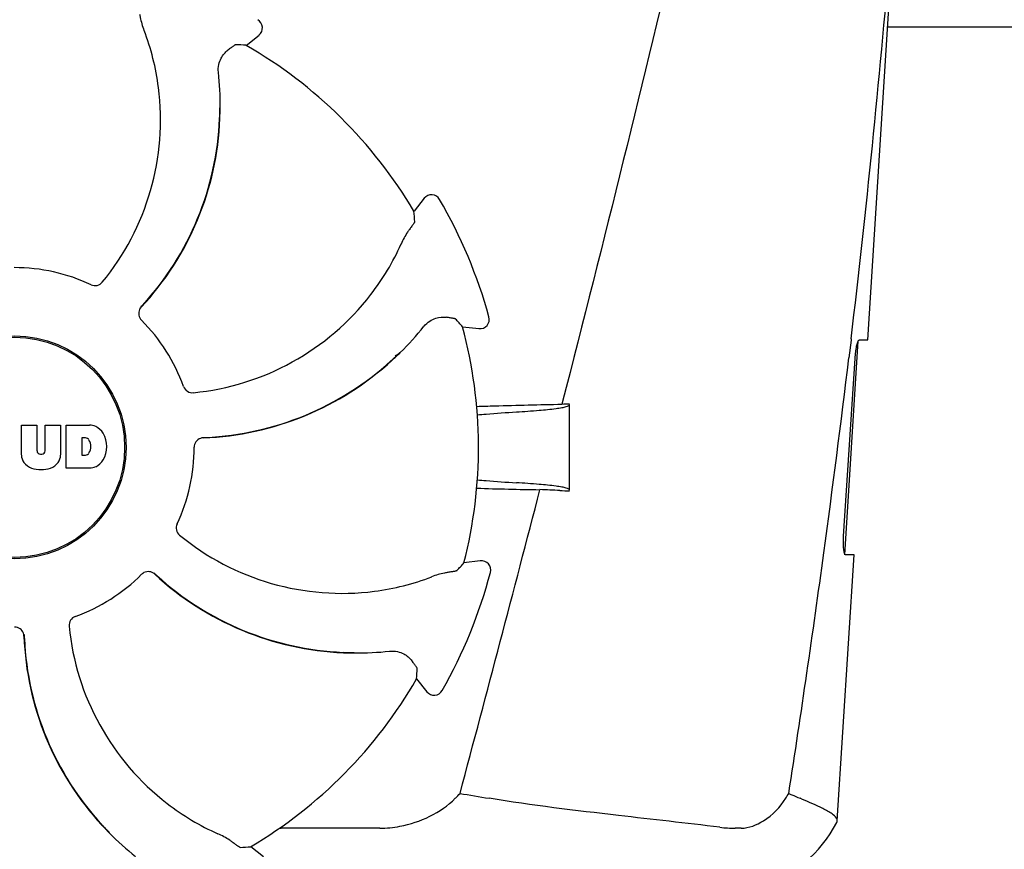
# Model space of a CAD drawing. Units: millimetres. Extents: x 7329 to 11239, y 1074 to 6484.
# Drawn here: x 8818 to 8923, y 5084 to 5173 of the extents above; entities that cross this region are included whole.
import ezdxf

# ---------------------------------------------------------------- set-up
doc = ezdxf.new("R2010")
doc.units = ezdxf.units.MM

msp = doc.modelspace()

# ---------------------------------------------------------------- linework, layer by layer
for p, q in [((8908.55, 5138.54), (8911.18, 5180.04)), ((8998.68, 5172.04), (8910.67, 5172.04)), ((8841.99, 5170.1), (8843.36, 5171.2)), ((8839.21, 5163.4), (8839.21, 5163.43)), ((8861.04, 5153.72), (8859.96, 5152.34)), ((8865.17, 5139.94), (8866.92, 5139.76)), ((8906.08, 5115.54), (8907.53, 5138.44)), ((8906.76, 5138.52), (8906.53, 5136.62)), ((8906.77, 5138.65), (8906.76, 5138.52)), ((8907.63, 5138.54), (8908.55, 5138.54)), ((8858.46, 5137.17), (8858.48, 5137.19)), ((8905.97, 5117.54), (8907.2, 5136.54)), ((8875.84, 5131.82), (8875.8, 5131.64)), ((8876.62, 5122.46), (8876.62, 5131.64)), ((8817.91, 5129.42), (8819.58, 5129.42)), ((8817.91, 5126.22), (8817.91, 5129.42)), ((8819.58, 5129.42), (8819.58, 5126.67)), ((8820.47, 5129.42), (8822.12, 5129.42)), ((8820.47, 5126.67), (8820.47, 5129.42)), ((8822.12, 5129.42), (8822.12, 5126.22)), ((8822.72, 5129.42), (8825.21, 5129.42)), ((8822.72, 5124.82), (8822.72, 5129.42)), ((8824.79, 5128.06), (8824.39, 5128.06)), ((8824.39, 5128.06), (8824.39, 5126.2)), ((8819.97, 5126.3), (8820.09, 5126.3)), ((8824.39, 5126.2), (8824.79, 5126.2)), ((8825.21, 5124.82), (8822.72, 5124.82)), ((8905.28, 5087.02), (8907.09, 5115.54)), ((8907.09, 5115.54), (8906.16, 5115.54)), ((8867.06, 5114.89), (8865.31, 5114.68)), ((8852.39, 5105.07), (8852.35, 5105.08)), ((8853.53, 5105.01), (8853.56, 5105.01)), ((8860.24, 5102.23), (8861.34, 5100.86)), ((8826.54, 5086.61), (8826.52, 5086.63)), ((8827.31, 5085.75), (8827.33, 5085.73)), ((8856.31, 5086.24), (8845.74, 5086.24)), ((8894.99, 5086.24), (8894.35, 5086.24)), ((8843.85, 5083.17), (8842.47, 5084.26))]:
    msp.add_line(p, q)
for radius in [11.95, 11.8]:
    msp.add_circle((8817.17, 5127.04), radius)
for centre, radius, start, end in [((7732.51, 5278.33), 1182.54, 353.21647, 355.23246), ((8842.73, 5171.98), 1, 308.8205, 60.3863), ((8806.81, 5162.33), 25.99, 7.2157, 21.1593), ((8817.17, 5127.04), 49.7, 30.5957, 60.0487), ((8805.78, 5163.63), 33.43, 359.6531, 6.1566), ((8805.4, 5162.12), 27.41, 320.6033, 7.2808), ((8807.59, 5163.57), 31.58, 357.6189, 359.6985), ((8806.13, 5163.63), 33.07, 357.6111, 359.5991), ((8807.6, 5163.57), 31.61, 317.1081, 357.6099), ((8807.6, 5163.57), 31.57, 317.5948, 357.6198), ((8861.83, 5153.1), 1, 30.2582, 141.8238), ((8817.17, 5127.04), 52.7, 15.3769, 30.2675), ((8834.8, 5159.33), 25.99, 322.2157, 336.1593), ((8817.17, 5127.04), 19.25, 64.7649, 90.0549), ((8833.66, 5160.17), 27.41, 275.6034, 322.2808), ((8831.51, 5141.36), 1.03, 137.1597, 154.8026), ((8807.6, 5163.56), 31.57, 316.8204, 317.1127), ((8807.6, 5163.57), 31.57, 317.1127, 317.5943), ((8817.17, 5127.04), 19.25, 19.7649, 45.0549), ((8867.02, 5140.75), 1, 263.8204, 15.3864), ((8834.99, 5160.97), 33.43, 314.6531, 321.1566), ((8817.17, 5127.04), 49.7, 345.5957, 15.0487), ((8836.23, 5159.65), 31.58, 312.3185, 314.699), ((8835.24, 5160.72), 33.07, 312.6111, 314.5991), ((8836.23, 5159.65), 31.61, 272.1081, 312.6099), ((8836.23, 5159.64), 31.57, 272.619, 312.3188), ((8817.17, 5127.04), 42, 13.4347, 13.5834), ((7599.8, 5293.66), 1316.13, 352.22993, 353.14738), ((8885.46, 4622.43), 509.29, 91.0867, 91.8967), ((8825.01, 5127), 2.43, 69.2948, 85.2128), ((8824.93, 5127.41), 2.09, 33.0248, 63.305), ((8824.73, 5127.57), 0.497, 31.7592, 83.0546), ((8824.11, 5127.13), 1.25, 326.1957, 33.8043), ((8824.21, 5127.12), 2.85, 330.0002, 29.9998), ((8837.43, 5127.03), 1.03, 92.1597, 109.8026), ((8836.23, 5159.64), 31.57, 271.8204, 272.1127), ((8836.23, 5159.64), 31.57, 272.1127, 272.6185), ((8819.97, 5126.69), 0.384, 182.5648, 270), ((8820.09, 5126.69), 0.384, 270, 357.4352), ((8817.17, 5127.04), 19.25, 334.7649, 0.0549), ((8819.51, 5126.3), 1.6, 182.9889, 213.5333), ((8820.52, 5126.3), 1.6, 326.4667, 357.0111), ((8824.73, 5126.69), 0.497, 276.9454, 328.2408), ((8824.93, 5126.83), 2.09, 296.695, 326.9752), ((8819.7, 5126.6), 1.92, 217.9278, 248.9507), ((8820.02, 5128.32), 3.66, 253.9515, 286.0485), ((8820.34, 5126.6), 1.92, 291.0477, 322.0726), ((8825.04, 5127.16), 2.34, 274.3209, 290.8629), ((4424.97, 6275.26), 4595.41, 345.05274, 345.47219), ((8881.72, 5611.58), 489.15, 268.2377, 269.0307), ((8840.49, 4316.84), 806.34, 87.50578, 87.65764), ((8852.26, 5138.81), 27.41, 230.6033, 277.2808), ((7499.39, 5307.34), 1417.47, 351.17892, 352.23083), ((8867.18, 5113.89), 1, 345.2582, 96.8238), ((8817.17, 5127.04), 19.25, 289.7649, 315.0549), ((8831.49, 5112.71), 1.03, 47.1597, 64.8026), ((8853.7, 5136.61), 31.57, 226.8204, 227.1127), ((8853.71, 5136.62), 31.61, 227.1081, 267.6099), ((8853.7, 5136.62), 31.57, 227.1127, 227.6253), ((8853.7, 5136.62), 31.57, 227.6258, 267.5563), ((8852.47, 5137.41), 25.99, 277.2157, 291.1593), ((8817.17, 5127.04), 52.7, 330.3769, 345.2675), ((8850.3, 5110.56), 27.41, 185.6033, 232.2808), ((8817.16, 5106.78), 1.03, 2.1597, 19.8026), ((8849.78, 5107.98), 31.61, 182.1081, 222.6099), ((8849.77, 5107.98), 31.57, 181.8203, 182.1127), ((8849.77, 5107.98), 31.57, 182.1127, 182.6253), ((8849.77, 5107.98), 31.57, 182.6258, 222.5563), ((8853.7, 5136.63), 31.58, 267.6182, 269.6989), ((8853.77, 5138.08), 33.07, 267.6111, 269.5991), ((8853.77, 5138.44), 33.43, 269.6531, 276.1566), ((8817.17, 5127.04), 49.7, 300.5957, 330.0487), ((8862.12, 5101.49), 1, 218.8205, 330.3862), ((8854.59, 5099.25), 13.86, 314.9741, 317.9773), ((8907.94, 5335.16), 248.94, 260.0409, 260.7682), ((8888.52, 5096.65), 13.36, 327.3774, 330.0206), ((8849.46, 5109.42), 25.99, 232.2157, 246.1593), ((8850.86, 5108.97), 33.07, 222.6111, 224.5991), ((8849.78, 5107.99), 31.58, 222.6182, 224.6989), ((8892.8, 5093.29), 14, 287.3737, 332.6199), ((8851.11, 5109.23), 33.43, 224.6531, 231.1566), ((8845.74, 5094.7), 8.46, 268.7787, 270.0144), ((8894.35, 5099.92), 13.68, 263.1678, 270.0196)]:
    msp.add_arc(centre, radius, start, end)
for centre, major_axis, start_param, end_param in [((8862.04, 5071.29), (-68.13, 84.67), -0.60221, -0.589762), ((8760.92, 5171.27), (85.43, -67.17), 0.589762, 0.60221), ((8809.47, 5055.89), (11.69, 108.04), -0.60221, -0.589762), ((8808.67, 5198.1), (-12.91, 107.9), -2.55183, -2.539383), ((8761.42, 5082.18), (84.67, 68.13), -0.60221, -0.589762), ((8861.41, 5183.29), (67.17, 85.43), -2.55183, -2.539383)]:
    msp.add_ellipse(centre, major_axis=major_axis, ratio=0.752576, start_param=start_param, end_param=end_param)
for points, knots in [([(8892.65, 5201.04), (8891.34, 5195.27), (8885.99, 5172.14), (8880.27, 5149.09), (8875.84, 5131.82)], [0, 0, 0, 0, 0.249043, 1, 1, 1, 1]), ([(8830.58, 5173.46), (8830.6, 5173.34), (8830.7, 5172.75), (8830.87, 5172.16), (8831.04, 5171.71)], [0, 0, 0, 0, 0.203055, 1, 1, 1, 1]), ([(8840.86, 5170.17), (8840.85, 5170.17), (8840.82, 5170.15), (8840.77, 5170.13), (8840.71, 5170.08), (8840.61, 5170.02), (8840.5, 5169.94), (8840.31, 5169.8), (8840.15, 5169.68), (8840.04, 5169.6)], [0, 0, 0, 0, 0.026576, 0.081508, 0.165134, 0.277245, 0.417404, 0.585113, 1, 1, 1, 1]), ([(8839.01, 5167.22), (8838.98, 5167.5), (8839.01, 5168.02), (8839.32, 5168.88), (8839.74, 5169.37), (8840.04, 5169.6)], [0, 0, 0, 0, 0.310009, 0.575836, 1, 1, 1, 1]), ([(8860.03, 5151.2), (8860.03, 5151.2), (8860.02, 5151.17), (8859.99, 5151.12), (8859.95, 5151.05), (8859.89, 5150.96), (8859.81, 5150.85), (8859.67, 5150.65), (8859.56, 5150.5), (8859.48, 5150.39)], [0, 0, 0, 0, 0.026576, 0.081508, 0.165134, 0.277245, 0.417404, 0.585113, 1, 1, 1, 1]), ([(8859.48, 5150.39), (8859.4, 5150.29), (8859.06, 5149.79), (8858.76, 5149.26), (8858.57, 5148.82)], [0, 0, 0, 0, 0.203055, 1, 1, 1, 1]), ([(8825.38, 5144.45), (8825.58, 5144.36), (8826.05, 5144.31), (8826.45, 5144.56), (8826.58, 5144.73)], [0, 0, 0, 0, 0.500657, 1, 1, 1, 1]), ([(8830.58, 5141.8), (8830.49, 5141.61), (8830.43, 5141.19), (8830.63, 5140.81), (8830.77, 5140.66)], [0, 0, 0, 0, 0.499332, 1, 1, 1, 1]), ([(8861.03, 5140.01), (8861.2, 5140.22), (8861.6, 5140.58), (8862.42, 5140.97), (8863.06, 5141.02), (8863.44, 5140.97)], [0, 0, 0, 0, 0.310009, 0.575836, 1, 1, 1, 1]), ([(8864.41, 5140.79), (8864.41, 5140.8), (8864.38, 5140.8), (8864.33, 5140.82), (8864.25, 5140.84), (8864.14, 5140.86), (8864, 5140.88), (8863.77, 5140.92), (8863.58, 5140.95), (8863.44, 5140.97)], [0, 0, 0, 0, 0.026576, 0.081508, 0.165134, 0.277245, 0.417404, 0.585113, 1, 1, 1, 1]), ([(8907.2, 5136.54), (8907.21, 5136.78), (8907.25, 5137.23), (8907.34, 5137.83), (8907.46, 5138.24), (8907.54, 5138.48), (8907.6, 5138.53)], [0, 0, 0, 0, 0.353222, 0.660551, 0.884028, 1, 1, 1, 1]), ([(8907.6, 5138.53), (8907.61, 5138.53), (8907.62, 5138.54), (8907.63, 5138.54), (8907.63, 5138.54)], [0, 0, 0, 0, 0.534049, 1, 1, 1, 1]), ([(8835.29, 5133.55), (8835.36, 5133.34), (8835.66, 5132.98), (8836.12, 5132.87), (8836.33, 5132.9)], [0, 0, 0, 0, 0.500657, 1, 1, 1, 1]), ([(8866.74, 5130.53), (8867.06, 5130.56), (8868.45, 5130.67), (8869.84, 5130.77), (8870.92, 5130.83)], [0, 0, 0, 0, 0.225165, 1, 1, 1, 1]), ([(8870.92, 5130.83), (8871.73, 5130.88), (8873.15, 5130.98), (8874.79, 5131.14), (8875.74, 5131.28), (8876.21, 5131.39), (8876.48, 5131.47), (8876.62, 5131.57), (8876.62, 5131.62)], [0, 0, 0, 0, 0.422868, 0.733909, 0.844799, 0.925312, 0.975868, 1, 1, 1, 1]), ([(8837.09, 5128), (8836.9, 5127.93), (8836.55, 5127.67), (8836.42, 5127.26), (8836.42, 5127.06)], [0, 0, 0, 0, 0.499332, 1, 1, 1, 1]), ([(8866.74, 5123.55), (8867.05, 5123.52), (8868.44, 5123.41), (8869.84, 5123.31), (8870.92, 5123.25)], [0, 0, 0, 0, 0.225142, 1, 1, 1, 1]), ([(8876.62, 5122.46), (8876.62, 5122.51), (8876.48, 5122.61), (8876.21, 5122.69), (8875.74, 5122.8), (8874.79, 5122.94), (8873.15, 5123.1), (8871.73, 5123.2), (8870.92, 5123.25)], [0, 0, 0, 0, 0.024131, 0.074685, 0.155196, 0.266083, 0.577125, 1, 1, 1, 1]), ([(8834.59, 5118.83), (8834.49, 5118.64), (8834.44, 5118.17), (8834.7, 5117.77), (8834.86, 5117.63)], [0, 0, 0, 0, 0.500657, 1, 1, 1, 1]), ([(8906.16, 5115.54), (8906.1, 5115.54), (8906.02, 5115.81), (8905.97, 5116.17), (8905.94, 5116.82), (8905.96, 5117.29), (8905.97, 5117.54)], [0, 0, 0, 0, 0.089931, 0.30497, 0.623905, 1, 1, 1, 1]), ([(8831.93, 5113.64), (8831.75, 5113.72), (8831.32, 5113.78), (8830.94, 5113.58), (8830.8, 5113.44)], [0, 0, 0, 0, 0.499332, 1, 1, 1, 1]), ([(8863.59, 5113.64), (8863.47, 5113.62), (8862.88, 5113.51), (8862.3, 5113.35), (8861.85, 5113.17)], [0, 0, 0, 0, 0.203055, 1, 1, 1, 1]), ([(8864.57, 5113.82), (8864.56, 5113.82), (8864.53, 5113.81), (8864.48, 5113.79), (8864.4, 5113.77), (8864.29, 5113.75), (8864.16, 5113.73), (8863.92, 5113.69), (8863.73, 5113.66), (8863.59, 5113.64)], [0, 0, 0, 0, 0.026576, 0.081508, 0.165134, 0.277245, 0.417404, 0.585113, 1, 1, 1, 1]), ([(8823.68, 5108.93), (8823.48, 5108.85), (8823.11, 5108.56), (8823.01, 5108.1), (8823.03, 5107.88)], [0, 0, 0, 0, 0.500657, 1, 1, 1, 1]), ([(8818.13, 5107.13), (8818.06, 5107.32), (8817.81, 5107.66), (8817.39, 5107.79), (8817.19, 5107.79)], [0, 0, 0, 0, 0.499332, 1, 1, 1, 1]), ([(8857.35, 5105.2), (8857.63, 5105.23), (8858.16, 5105.2), (8859.01, 5104.9), (8859.51, 5104.48), (8859.74, 5104.17)], [0, 0, 0, 0, 0.310009, 0.575836, 1, 1, 1, 1]), ([(8860.3, 5103.36), (8860.3, 5103.37), (8860.29, 5103.39), (8860.26, 5103.44), (8860.22, 5103.51), (8860.15, 5103.6), (8860.07, 5103.71), (8859.93, 5103.91), (8859.82, 5104.06), (8859.74, 5104.17)], [0, 0, 0, 0, 0.026576, 0.081508, 0.165134, 0.277245, 0.417404, 0.585113, 1, 1, 1, 1]), ([(8900.1, 5089.97), (8900.2, 5089.92), (8900.6, 5089.75), (8901.01, 5089.57), (8901.3, 5089.44)], [0, 0, 0, 0, 0.261445, 1, 1, 1, 1]), ([(8856.31, 5086.24), (8857.03, 5086.24), (8859.94, 5086.54), (8862.82, 5087.87), (8864.38, 5089.44)], [0, 0, 0, 0, 0.243203, 1, 1, 1, 1]), ([(8892.72, 5086.34), (8889.1, 5086.78), (8880.85, 5087.7), (8872.6, 5088.69), (8868, 5089.44)], [0, 0, 0, 0, 0.43863, 1, 1, 1, 1]), ([(8894.99, 5086.24), (8895.83, 5086.24), (8897.76, 5087.04), (8899.17, 5088.49), (8899.78, 5089.44)], [0, 0, 0, 0, 0.427272, 1, 1, 1, 1]), ([(8904, 5088.2), (8903.82, 5088.3), (8902.94, 5088.74), (8902.02, 5089.12), (8901.3, 5089.44)], [0, 0, 0, 0, 0.202837, 1, 1, 1, 1]), ([(8905.28, 5087.02), (8905.29, 5087.23), (8904.85, 5087.76), (8904.34, 5088.02), (8904, 5088.2)], [0, 0, 0, 0, 0.351404, 1, 1, 1, 1]), ([(8840.52, 5084.74), (8840.42, 5084.81), (8839.93, 5085.16), (8839.4, 5085.45), (8838.96, 5085.65)], [0, 0, 0, 0, 0.203055, 1, 1, 1, 1]), ([(8841.34, 5084.18), (8841.33, 5084.18), (8841.3, 5084.2), (8841.26, 5084.22), (8841.19, 5084.27), (8841.1, 5084.33), (8840.98, 5084.41), (8840.79, 5084.54), (8840.63, 5084.66), (8840.52, 5084.74)], [0, 0, 0, 0, 0.026576, 0.081508, 0.165134, 0.277245, 0.417404, 0.585113, 1, 1, 1, 1])]:
    msp.add_open_spline(points, degree=3, knots=knots)
for points in [[(8868.6, 5131.45), (8867.96, 5131.43), (8867.32, 5131.41), (8866.68, 5131.39)], [(8876.62, 5131.67), (8876.35, 5131.66), (8876.07, 5131.65), (8875.8, 5131.64)], [(8875.58, 5122.41), (8875.93, 5122.4), (8876.28, 5122.38), (8876.62, 5122.37)], [(8905.23, 5086.85), (8905.26, 5086.9), (8905.28, 5086.96), (8905.28, 5087.02)]]:
    msp.add_open_spline(points, degree=3)

doc.saveas('drawing.dxf')
